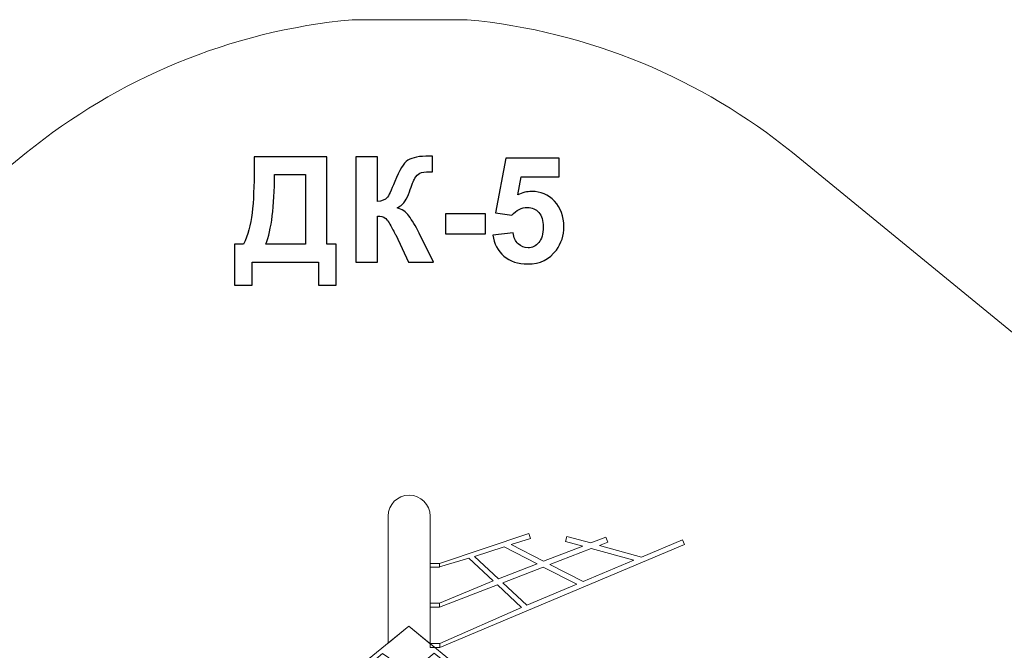
# Model space of a CAD drawing. Units: centimetres. Extents: x -9.35 to 0.32, y 3.98 to 13.55.
# Drawn here: x -7.03 to -3.25, y 11.13 to 13.55 of the extents above; entities that cross this region are included whole.
import ezdxf

# ---------------------------------------------------------------- set-up
doc = ezdxf.new("R2010")
doc.units = ezdxf.units.CM
doc.header["$MEASUREMENT"] = 0
doc.layers.add('layer 1', color=7, linetype='Continuous')

msp = doc.modelspace()

# ---------------------------------------------------------------- linework, layer by layer
at = {"layer": 'layer 1', "color": 242, "lineweight": 20}
msp.add_open_spline([(-5.31075, 13.5459), (-4.84088, 13.50151), (-4.41157, 13.31754), (-4.06443, 13.03591), (-4.06443, 13.03591), (-4.06443, 13.03591), (-2.63027, 11.86186), (-2.63027, 11.86186), (-2.63027, 11.86186), (-2.07288, 11.43441), (-1.71329, 10.76109), (-1.71329, 10.00351), (-1.71329, 10.00351), (-1.71329, 10.00351), (-1.71348, 8.77803), (-1.71348, 8.77803), (-1.71348, 8.77803), (-1.71638, 8.06922), (-2.03401, 7.43494), (-2.53352, 7.00787), (-2.53352, 7.00787), (-2.49095, 6.94377), (-2.45319, 6.87619), (-2.42072, 6.80566), (-2.42072, 6.80566), (-2.42072, 6.80566), (-0.56945, 6.63165), (-0.56945, 6.63165), (-0.56945, 6.63165), (-0.56945, 6.63165), (-0.56653, 6.63141), (-0.56653, 6.63141), (-0.56653, 6.63141), (-0.06713, 6.57667), (0.32147, 6.15277), (0.32147, 5.63786), (0.32147, 5.63786), (0.32147, 5.59899), (0.31926, 5.56064), (0.31493, 5.52293), (0.31493, 5.52293), (0.31493, 5.52293), (0.28311, 4.96255), (0.28311, 4.96255), (0.28311, 4.96255), (0.26897, 4.42284), (-0.17205, 3.98995), (-0.71416, 3.98995), (-0.71416, 3.98995), (-0.76874, 3.98995), (-1.55796, 3.9811), (-1.61186, 3.98995), (-1.61186, 3.98995), (-2.95692, 4.02589), (-3.43544, 4.06721), (-4.62934, 4.26751), (-4.62934, 4.26751), (-4.9791, 4.31541), (-5.28989, 4.48433), (-5.51923, 4.73084), (-5.51923, 4.73084), (-5.51923, 4.73084), (-6.1426, 5.40065), (-6.1426, 5.40065), (-6.1426, 5.40065), (-6.1426, 5.40065), (-6.14341, 5.40137), (-6.14341, 5.40137), (-6.14341, 5.40137), (-6.33199, 5.54896), (-6.48344, 5.74012), (-6.58398, 5.96072), (-6.58398, 5.96072), (-7.11014, 5.99906), (-7.58785, 6.21215), (-7.95972, 6.54229), (-7.95972, 6.54229), (-7.95972, 6.54229), (-8.42019, 6.91691), (-8.42019, 6.91691), (-8.42019, 6.91691), (-8.46859, 6.95337), (-8.51485, 6.99147), (-8.56046, 7.03134), (-8.56046, 7.03134), (-9.17232, 7.57077), (-9.25392, 8.02123), (-9.35353, 8.77803), (-9.35353, 8.77803), (-9.35353, 8.77803), (-9.35353, 8.78775), (-9.35353, 8.78775), (-9.35353, 8.78775), (-9.35353, 8.78775), (-9.35353, 10.00319), (-9.35353, 10.00319), (-9.35353, 10.00319), (-9.35353, 10.73486), (-9.01515, 11.4189), (-8.43507, 11.86296), (-8.43507, 11.86296), (-8.43507, 11.86296), (-7.0007, 13.0358), (-7.0007, 13.0358), (-7.0007, 13.0358), (-6.65296, 13.31795), (-6.22271, 13.50206), (-5.75181, 13.54601), (-5.75181, 13.54601), (-5.75181, 13.54601), (-5.31075, 13.5459), (-5.31075, 13.5459)], degree=3, knots=[0, 0, 0, 0, 0.0344828, 0.0344828, 0.0344828, 0.0344828, 0.0689655, 0.0689655, 0.0689655, 0.0689655, 0.1034483, 0.1034483, 0.1034483, 0.1034483, 0.137931, 0.137931, 0.137931, 0.137931, 0.1724138, 0.1724138, 0.1724138, 0.1724138, 0.2068966, 0.2068966, 0.2068966, 0.2068966, 0.2413793, 0.2413793, 0.2413793, 0.2413793, 0.2758621, 0.2758621, 0.2758621, 0.2758621, 0.3103448, 0.3103448, 0.3103448, 0.3103448, 0.3448276, 0.3448276, 0.3448276, 0.3448276, 0.3793103, 0.3793103, 0.3793103, 0.3793103, 0.4137931, 0.4137931, 0.4137931, 0.4137931, 0.4482759, 0.4482759, 0.4482759, 0.4482759, 0.4827586, 0.4827586, 0.4827586, 0.4827586, 0.5172414, 0.5172414, 0.5172414, 0.5172414, 0.5517241, 0.5517241, 0.5517241, 0.5517241, 0.5862069, 0.5862069, 0.5862069, 0.5862069, 0.6206897, 0.6206897, 0.6206897, 0.6206897, 0.6551724, 0.6551724, 0.6551724, 0.6551724, 0.6896552, 0.6896552, 0.6896552, 0.6896552, 0.7241379, 0.7241379, 0.7241379, 0.7241379, 0.7586207, 0.7586207, 0.7586207, 0.7586207, 0.7931034, 0.7931034, 0.7931034, 0.7931034, 0.8275862, 0.8275862, 0.8275862, 0.8275862, 0.862069, 0.862069, 0.862069, 0.862069, 0.8965517, 0.8965517, 0.8965517, 0.8965517, 0.9310345, 0.9310345, 0.9310345, 0.9310345, 1, 1, 1, 1], dxfattribs=at)
at = {"layer": 'layer 1'}
for points, knots in [([(-5.73736, 13.0201), (-5.73736, 13.0201), (-5.65551, 13.0201), (-5.65551, 13.0201), (-5.65551, 13.0201), (-5.65551, 13.0201), (-5.65551, 12.84794), (-5.65551, 12.84794), (-5.65551, 12.84794), (-5.63736, 12.84983), (-5.62503, 12.85444), (-5.61864, 12.86206), (-5.61864, 12.86206), (-5.61224, 12.86958), (-5.60227, 12.89056), (-5.58891, 12.92499), (-5.58891, 12.92499), (-5.57207, 12.96874), (-5.55504, 12.99602), (-5.53802, 13.00665), (-5.53802, 13.00665), (-5.52108, 13.01728), (-5.4939, 13.02264), (-5.45627, 13.02264), (-5.45627, 13.02264), (-5.45438, 13.02264), (-5.45043, 13.02273), (-5.44441, 13.02292), (-5.44441, 13.02292), (-5.44441, 13.02292), (-5.44441, 12.96253), (-5.44441, 12.96253), (-5.44441, 12.96253), (-5.44441, 12.96253), (-5.45598, 12.96281), (-5.45598, 12.96281), (-5.45598, 12.96281), (-5.47273, 12.96281), (-5.48496, 12.96074), (-5.49267, 12.9566), (-5.49267, 12.9566), (-5.50039, 12.95246), (-5.5066, 12.94616), (-5.51139, 12.93769), (-5.51139, 12.93769), (-5.51619, 12.92922), (-5.52325, 12.91182), (-5.53256, 12.88548), (-5.53256, 12.88548), (-5.53755, 12.87146), (-5.54291, 12.8598), (-5.54874, 12.85039), (-5.54874, 12.85039), (-5.55448, 12.84098), (-5.56473, 12.83214), (-5.57941, 12.82386), (-5.57941, 12.82386), (-5.56125, 12.81878), (-5.54629, 12.80834), (-5.53444, 12.79272), (-5.53444, 12.79272), (-5.52259, 12.77711), (-5.50961, 12.75509), (-5.49549, 12.72659), (-5.49549, 12.72659), (-5.49549, 12.72659), (-5.44046, 12.61596), (-5.44046, 12.61596), (-5.44046, 12.61596), (-5.44046, 12.61596), (-5.53642, 12.61596), (-5.53642, 12.61596), (-5.53642, 12.61596), (-5.53642, 12.61596), (-5.58486, 12.72001), (-5.58486, 12.72001), (-5.58486, 12.72001), (-5.58562, 12.72151), (-5.58722, 12.72433), (-5.58957, 12.72857), (-5.58957, 12.72857), (-5.59051, 12.72998), (-5.5939, 12.73637), (-5.59973, 12.74757), (-5.59973, 12.74757), (-5.61008, 12.76751), (-5.61854, 12.77993), (-5.62513, 12.78492), (-5.62513, 12.78492), (-5.63181, 12.7899), (-5.64187, 12.79244), (-5.65551, 12.79263), (-5.65551, 12.79263), (-5.65551, 12.79263), (-5.65551, 12.61596), (-5.65551, 12.61596), (-5.65551, 12.61596), (-5.65551, 12.61596), (-5.73736, 12.61596), (-5.73736, 12.61596), (-5.73736, 12.61596), (-5.73736, 12.61596), (-5.73736, 13.0201), (-5.73736, 13.0201)], [0, 0, 0, 0, 0.037037, 0.037037, 0.037037, 0.037037, 0.0740741, 0.0740741, 0.0740741, 0.0740741, 0.1111111, 0.1111111, 0.1111111, 0.1111111, 0.1481481, 0.1481481, 0.1481481, 0.1481481, 0.1851852, 0.1851852, 0.1851852, 0.1851852, 0.2222222, 0.2222222, 0.2222222, 0.2222222, 0.2592593, 0.2592593, 0.2592593, 0.2592593, 0.2962963, 0.2962963, 0.2962963, 0.2962963, 0.3333333, 0.3333333, 0.3333333, 0.3333333, 0.3703704, 0.3703704, 0.3703704, 0.3703704, 0.4074074, 0.4074074, 0.4074074, 0.4074074, 0.4444444, 0.4444444, 0.4444444, 0.4444444, 0.4814815, 0.4814815, 0.4814815, 0.4814815, 0.5185185, 0.5185185, 0.5185185, 0.5185185, 0.5555556, 0.5555556, 0.5555556, 0.5555556, 0.5925926, 0.5925926, 0.5925926, 0.5925926, 0.6296296, 0.6296296, 0.6296296, 0.6296296, 0.6666667, 0.6666667, 0.6666667, 0.6666667, 0.7037037, 0.7037037, 0.7037037, 0.7037037, 0.7407407, 0.7407407, 0.7407407, 0.7407407, 0.7777778, 0.7777778, 0.7777778, 0.7777778, 0.8148148, 0.8148148, 0.8148148, 0.8148148, 0.8518519, 0.8518519, 0.8518519, 0.8518519, 0.8888889, 0.8888889, 0.8888889, 0.8888889, 0.9259259, 0.9259259, 0.9259259, 0.9259259, 1, 1, 1, 1]), ([(-6.12767, 13.0201), (-6.12767, 13.0201), (-5.84883, 13.0201), (-5.84883, 13.0201), (-5.84883, 13.0201), (-5.84883, 13.0201), (-5.84883, 12.68426), (-5.84883, 12.68426), (-5.84883, 12.68426), (-5.84883, 12.68426), (-5.81328, 12.68426), (-5.81328, 12.68426), (-5.81328, 12.68426), (-5.81328, 12.68426), (-5.81328, 12.52791), (-5.81328, 12.52791), (-5.81328, 12.52791), (-5.81328, 12.52791), (-5.88157, 12.52791), (-5.88157, 12.52791), (-5.88157, 12.52791), (-5.88157, 12.52791), (-5.88157, 12.61596), (-5.88157, 12.61596), (-5.88157, 12.61596), (-5.88157, 12.61596), (-6.13501, 12.61596), (-6.13501, 12.61596), (-6.13501, 12.61596), (-6.13501, 12.61596), (-6.13501, 12.52791), (-6.13501, 12.52791), (-6.13501, 12.52791), (-6.13501, 12.52791), (-6.2033, 12.52791), (-6.2033, 12.52791), (-6.2033, 12.52791), (-6.2033, 12.52791), (-6.2033, 12.68426), (-6.2033, 12.68426), (-6.2033, 12.68426), (-6.2033, 12.68426), (-6.16887, 12.68426), (-6.16887, 12.68426), (-6.16887, 12.68426), (-6.15213, 12.71878), (-6.14103, 12.75886), (-6.13566, 12.80439), (-6.13566, 12.80439), (-6.1303, 12.85001), (-6.12767, 12.90768), (-6.12767, 12.97739), (-6.12767, 12.97739), (-6.12767, 12.97739), (-6.12767, 13.0201), (-6.12767, 13.0201)], [0, 0, 0, 0, 0.0666667, 0.0666667, 0.0666667, 0.0666667, 0.1333333, 0.1333333, 0.1333333, 0.1333333, 0.2, 0.2, 0.2, 0.2, 0.2666667, 0.2666667, 0.2666667, 0.2666667, 0.3333333, 0.3333333, 0.3333333, 0.3333333, 0.4, 0.4, 0.4, 0.4, 0.4666667, 0.4666667, 0.4666667, 0.4666667, 0.5333333, 0.5333333, 0.5333333, 0.5333333, 0.6, 0.6, 0.6, 0.6, 0.6666667, 0.6666667, 0.6666667, 0.6666667, 0.7333333, 0.7333333, 0.7333333, 0.7333333, 0.8, 0.8, 0.8, 0.8, 0.8666667, 0.8666667, 0.8666667, 0.8666667, 1, 1, 1, 1]), ([(-5.21242, 12.71972), (-5.21242, 12.71972), (-5.1351, 12.72772), (-5.1351, 12.72772), (-5.1351, 12.72772), (-5.13284, 12.71022), (-5.12635, 12.6963), (-5.11553, 12.68604), (-5.11553, 12.68604), (-5.10462, 12.67579), (-5.0921, 12.67071), (-5.0779, 12.67071), (-5.0779, 12.67071), (-5.06172, 12.67071), (-5.04798, 12.6773), (-5.03679, 12.69056), (-5.03679, 12.69056), (-5.02559, 12.70382), (-5.01995, 12.72377), (-5.01995, 12.75039), (-5.01995, 12.75039), (-5.01995, 12.77541), (-5.0255, 12.79413), (-5.0367, 12.80665), (-5.0367, 12.80665), (-5.0478, 12.81916), (-5.06228, 12.82537), (-5.08016, 12.82537), (-5.08016, 12.82537), (-5.10245, 12.82537), (-5.12249, 12.81558), (-5.14018, 12.79602), (-5.14018, 12.79602), (-5.14018, 12.79602), (-5.20283, 12.80505), (-5.20283, 12.80505), (-5.20283, 12.80505), (-5.20283, 12.80505), (-5.16332, 13.01502), (-5.16332, 13.01502), (-5.16332, 13.01502), (-5.16332, 13.01502), (-4.95843, 13.01502), (-4.95843, 13.01502), (-4.95843, 13.01502), (-4.95843, 13.01502), (-4.95843, 12.94277), (-4.95843, 12.94277), (-4.95843, 12.94277), (-4.95843, 12.94277), (-5.10452, 12.94277), (-5.10452, 12.94277), (-5.10452, 12.94277), (-5.10452, 12.94277), (-5.11675, 12.874), (-5.11675, 12.874), (-5.11675, 12.874), (-5.09954, 12.88256), (-5.08185, 12.88689), (-5.06379, 12.88689), (-5.06379, 12.88689), (-5.02936, 12.88689), (-5.0002, 12.87438), (-4.9763, 12.84926), (-4.9763, 12.84926), (-4.95231, 12.82424), (-4.94036, 12.79169), (-4.94036, 12.75161), (-4.94036, 12.75161), (-4.94036, 12.71822), (-4.95005, 12.68849), (-4.96934, 12.66224), (-4.96934, 12.66224), (-4.99568, 12.6265), (-5.03218, 12.60862), (-5.07884, 12.60862), (-5.07884, 12.60862), (-5.11619, 12.60862), (-5.14667, 12.61869), (-5.17019, 12.63873), (-5.17019, 12.63873), (-5.1938, 12.65886), (-5.20782, 12.68576), (-5.21242, 12.71972)], [0, 0, 0, 0, 0.0454545, 0.0454545, 0.0454545, 0.0454545, 0.0909091, 0.0909091, 0.0909091, 0.0909091, 0.1363636, 0.1363636, 0.1363636, 0.1363636, 0.1818182, 0.1818182, 0.1818182, 0.1818182, 0.2272727, 0.2272727, 0.2272727, 0.2272727, 0.2727273, 0.2727273, 0.2727273, 0.2727273, 0.3181818, 0.3181818, 0.3181818, 0.3181818, 0.3636364, 0.3636364, 0.3636364, 0.3636364, 0.4090909, 0.4090909, 0.4090909, 0.4090909, 0.4545455, 0.4545455, 0.4545455, 0.4545455, 0.5, 0.5, 0.5, 0.5, 0.5454545, 0.5454545, 0.5454545, 0.5454545, 0.5909091, 0.5909091, 0.5909091, 0.5909091, 0.6363636, 0.6363636, 0.6363636, 0.6363636, 0.6818182, 0.6818182, 0.6818182, 0.6818182, 0.7272727, 0.7272727, 0.7272727, 0.7272727, 0.7727273, 0.7727273, 0.7727273, 0.7727273, 0.8181818, 0.8181818, 0.8181818, 0.8181818, 0.8636364, 0.8636364, 0.8636364, 0.8636364, 0.9090909, 0.9090909, 0.9090909, 0.9090909, 1, 1, 1, 1]), ([(-6.04978, 12.9518), (-6.04978, 12.82951), (-6.06106, 12.74032), (-6.08364, 12.68426), (-6.08364, 12.68426), (-6.08364, 12.68426), (-5.93068, 12.68426), (-5.93068, 12.68426), (-5.93068, 12.68426), (-5.93068, 12.68426), (-5.93068, 12.9518), (-5.93068, 12.9518), (-5.93068, 12.9518), (-5.93068, 12.9518), (-6.04978, 12.9518), (-6.04978, 12.9518)], [0, 0, 0, 0, 0.2, 0.2, 0.2, 0.2, 0.4, 0.4, 0.4, 0.4, 0.6, 0.6, 0.6, 0.6, 1, 1, 1, 1]), ([(-5.39361, 12.72377), (-5.39361, 12.72377), (-5.39361, 12.8011), (-5.39361, 12.8011), (-5.39361, 12.8011), (-5.39361, 12.8011), (-5.24121, 12.8011), (-5.24121, 12.8011), (-5.24121, 12.8011), (-5.24121, 12.8011), (-5.24121, 12.72377), (-5.24121, 12.72377), (-5.24121, 12.72377), (-5.24121, 12.72377), (-5.39361, 12.72377), (-5.39361, 12.72377)], [0, 0, 0, 0, 0.2, 0.2, 0.2, 0.2, 0.4, 0.4, 0.4, 0.4, 0.6, 0.6, 0.6, 0.6, 1, 1, 1, 1])]:
    msp.add_open_spline(points, degree=3, knots=knots, dxfattribs=at)
at = {"layer": 'layer 1', "color": 7, "lineweight": 20}
for points, knots in [([(-5.53362, 11.72192), (-5.53362, 11.72192), (-5.5336, 11.72192), (-5.5336, 11.72192), (-5.5336, 11.72192), (-5.48932, 11.72192), (-5.45302, 11.6856), (-5.45302, 11.64133), (-5.45302, 11.64133), (-5.45302, 11.64133), (-5.45302, 11.15153), (-5.45302, 11.15153), (-5.45302, 11.15153), (-5.45302, 11.15153), (-5.53487, 11.21833), (-5.53487, 11.21833), (-5.53487, 11.21833), (-5.53487, 11.21833), (-5.6142, 11.15367), (-5.6142, 11.15367), (-5.6142, 11.15367), (-5.6142, 11.15367), (-5.6142, 11.64133), (-5.6142, 11.64133), (-5.6142, 11.64133), (-5.6142, 11.68565), (-5.57786, 11.72192), (-5.53362, 11.72192)], [0, 0, 0, 0, 0.125, 0.125, 0.125, 0.125, 0.25, 0.25, 0.25, 0.25, 0.375, 0.375, 0.375, 0.375, 0.5, 0.5, 0.5, 0.5, 0.625, 0.625, 0.625, 0.625, 0.75, 0.75, 0.75, 0.75, 1, 1, 1, 1]), ([(-5.4165, 11.15227), (-5.4165, 11.15227), (-5.10273, 11.29104), (-5.10273, 11.29104), (-5.10273, 11.29104), (-5.10273, 11.29104), (-5.19554, 11.3777), (-5.19554, 11.3777), (-5.19554, 11.3777), (-5.19554, 11.3777), (-5.41685, 11.29207), (-5.41685, 11.29207), (-5.41685, 11.29207), (-5.41685, 11.29207), (-5.41685, 11.30706), (-5.41685, 11.30706), (-5.41685, 11.30706), (-5.41685, 11.30706), (-5.21184, 11.39292), (-5.21184, 11.39292), (-5.21184, 11.39292), (-5.21184, 11.39292), (-5.30475, 11.47968), (-5.30475, 11.47968), (-5.30475, 11.47968), (-5.30475, 11.47968), (-5.41685, 11.44657), (-5.41685, 11.44657), (-5.41685, 11.44657), (-5.41685, 11.44657), (-5.41685, 11.45978), (-5.41685, 11.45978), (-5.41685, 11.45978), (-5.41685, 11.45978), (-5.07501, 11.57436), (-5.07501, 11.57436), (-5.07501, 11.57436), (-5.07501, 11.57436), (-5.06886, 11.55525), (-5.06886, 11.55525), (-5.06886, 11.55525), (-5.06886, 11.55525), (-5.14217, 11.53177), (-5.14217, 11.53177), (-5.14217, 11.53177), (-5.14217, 11.53177), (-5.01814, 11.46786), (-5.01814, 11.46786), (-5.01814, 11.46786), (-5.01814, 11.46786), (-4.86811, 11.52591), (-4.86811, 11.52591), (-4.86811, 11.52591), (-4.86811, 11.52591), (-4.93389, 11.54413), (-4.93389, 11.54413), (-4.93389, 11.54413), (-4.93389, 11.54413), (-4.92853, 11.56348), (-4.92853, 11.56348), (-4.92853, 11.56348), (-4.92853, 11.56348), (-4.83673, 11.53805), (-4.83673, 11.53805), (-4.83673, 11.53805), (-4.83673, 11.53805), (-4.77907, 11.56035), (-4.77907, 11.56035), (-4.77907, 11.56035), (-4.77907, 11.56035), (-4.77184, 11.54162), (-4.77184, 11.54162), (-4.77184, 11.54162), (-4.77184, 11.54162), (-4.80431, 11.52906), (-4.80431, 11.52906), (-4.80431, 11.52906), (-4.80431, 11.52906), (-4.64256, 11.48424), (-4.64256, 11.48424), (-4.64256, 11.48424), (-4.64256, 11.48424), (-4.48523, 11.55029), (-4.48523, 11.55029), (-4.48523, 11.55029), (-4.48523, 11.55029), (-4.47744, 11.53173), (-4.47744, 11.53173), (-4.47744, 11.53173), (-4.47744, 11.53173), (-5.4165, 11.13746), (-5.4165, 11.13746), (-5.4165, 11.13746), (-5.4165, 11.13746), (-5.4165, 11.15227), (-5.4165, 11.15227)], [0, 0, 0, 0, 0.04, 0.04, 0.04, 0.04, 0.08, 0.08, 0.08, 0.08, 0.12, 0.12, 0.12, 0.12, 0.16, 0.16, 0.16, 0.16, 0.2, 0.2, 0.2, 0.2, 0.24, 0.24, 0.24, 0.24, 0.28, 0.28, 0.28, 0.28, 0.32, 0.32, 0.32, 0.32, 0.36, 0.36, 0.36, 0.36, 0.4, 0.4, 0.4, 0.4, 0.44, 0.44, 0.44, 0.44, 0.48, 0.48, 0.48, 0.48, 0.52, 0.52, 0.52, 0.52, 0.56, 0.56, 0.56, 0.56, 0.6, 0.6, 0.6, 0.6, 0.64, 0.64, 0.64, 0.64, 0.68, 0.68, 0.68, 0.68, 0.72, 0.72, 0.72, 0.72, 0.76, 0.76, 0.76, 0.76, 0.8, 0.8, 0.8, 0.8, 0.84, 0.84, 0.84, 0.84, 0.88, 0.88, 0.88, 0.88, 0.92, 0.92, 0.92, 0.92, 1, 1, 1, 1]), ([(-5.16922, 11.5231), (-5.16922, 11.5231), (-5.28284, 11.48671), (-5.28284, 11.48671), (-5.28284, 11.48671), (-5.28284, 11.48671), (-5.19103, 11.40097), (-5.19103, 11.40097), (-5.19103, 11.40097), (-5.19103, 11.40097), (-5.04319, 11.45816), (-5.04319, 11.45816), (-5.04319, 11.45816), (-5.04319, 11.45816), (-5.16922, 11.5231), (-5.16922, 11.5231)], [0, 0, 0, 0, 0.2, 0.2, 0.2, 0.2, 0.4, 0.4, 0.4, 0.4, 0.6, 0.6, 0.6, 0.6, 1, 1, 1, 1]), ([(-4.8357, 11.51692), (-4.8357, 11.51692), (-4.99428, 11.45557), (-4.99428, 11.45557), (-4.99428, 11.45557), (-4.99428, 11.45557), (-4.86703, 11.39), (-4.86703, 11.39), (-4.86703, 11.39), (-4.86703, 11.39), (-4.67246, 11.47169), (-4.67246, 11.47169), (-4.67246, 11.47169), (-4.67246, 11.47169), (-4.8357, 11.51692), (-4.8357, 11.51692)], [0, 0, 0, 0, 0.2, 0.2, 0.2, 0.2, 0.4, 0.4, 0.4, 0.4, 0.6, 0.6, 0.6, 0.6, 1, 1, 1, 1]), ([(-5.45302, 11.44479), (-5.45302, 11.44479), (-5.45302, 11.45978), (-5.45302, 11.45978), (-5.45302, 11.45978), (-5.45302, 11.45978), (-5.41685, 11.45978), (-5.41685, 11.45978), (-5.41685, 11.45978), (-5.41685, 11.45978), (-5.41685, 11.44479), (-5.41685, 11.44479), (-5.41685, 11.44479), (-5.41685, 11.44479), (-5.45302, 11.44479), (-5.45302, 11.44479)], [0, 0, 0, 0, 0.2, 0.2, 0.2, 0.2, 0.4, 0.4, 0.4, 0.4, 0.6, 0.6, 0.6, 0.6, 1, 1, 1, 1]), ([(-5.01934, 11.44587), (-5.01934, 11.44587), (-5.17472, 11.38575), (-5.17472, 11.38575), (-5.17472, 11.38575), (-5.17472, 11.38575), (-5.08243, 11.29957), (-5.08243, 11.29957), (-5.08243, 11.29957), (-5.08243, 11.29957), (-4.8912, 11.37985), (-4.8912, 11.37985), (-4.8912, 11.37985), (-4.8912, 11.37985), (-5.01934, 11.44587), (-5.01934, 11.44587)], [0, 0, 0, 0, 0.2, 0.2, 0.2, 0.2, 0.4, 0.4, 0.4, 0.4, 0.6, 0.6, 0.6, 0.6, 1, 1, 1, 1]), ([(-5.45302, 11.29207), (-5.45302, 11.29207), (-5.45302, 11.30706), (-5.45302, 11.30706), (-5.45302, 11.30706), (-5.45302, 11.30706), (-5.41685, 11.30706), (-5.41685, 11.30706), (-5.41685, 11.30706), (-5.41685, 11.30706), (-5.41685, 11.29207), (-5.41685, 11.29207), (-5.41685, 11.29207), (-5.41685, 11.29207), (-5.45302, 11.29207), (-5.45302, 11.29207)], [0, 0, 0, 0, 0.2, 0.2, 0.2, 0.2, 0.4, 0.4, 0.4, 0.4, 0.6, 0.6, 0.6, 0.6, 1, 1, 1, 1]), ([(-5.69297, 11.08944), (-5.69297, 11.08944), (-5.69292, 11.06553), (-5.69292, 11.06553), (-5.69292, 11.06553), (-5.69292, 11.06553), (-5.63604, 11.11383), (-5.63604, 11.11383), (-5.63604, 11.11383), (-5.63604, 11.11383), (-5.61139, 11.09784), (-5.61139, 11.09784), (-5.61139, 11.09784), (-5.61139, 11.09784), (-5.61072, 11.03923), (-5.61072, 11.03923), (-5.61072, 11.03923), (-5.61072, 11.03923), (-5.5368, 11.09051), (-5.5368, 11.09051), (-5.5368, 11.09051), (-5.5368, 11.09051), (-5.45988, 11.03341), (-5.45988, 11.03341), (-5.45988, 11.03341), (-5.45988, 11.03341), (-5.46021, 11.09585), (-5.46021, 11.09585), (-5.46021, 11.09585), (-5.46021, 11.09585), (-5.43823, 11.11516), (-5.43823, 11.11516), (-5.43823, 11.11516), (-5.43823, 11.11516), (-5.37828, 11.06821), (-5.37828, 11.06821), (-5.37828, 11.06821), (-5.37828, 11.06821), (-5.37866, 11.09085), (-5.37866, 11.09085), (-5.37866, 11.09085), (-5.37866, 11.09085), (-5.53487, 11.21833), (-5.53487, 11.21833), (-5.53487, 11.21833), (-5.53487, 11.21833), (-5.69297, 11.08944), (-5.69297, 11.08944)], [0, 0, 0, 0, 0.0769231, 0.0769231, 0.0769231, 0.0769231, 0.1538462, 0.1538462, 0.1538462, 0.1538462, 0.2307692, 0.2307692, 0.2307692, 0.2307692, 0.3076923, 0.3076923, 0.3076923, 0.3076923, 0.3846154, 0.3846154, 0.3846154, 0.3846154, 0.4615385, 0.4615385, 0.4615385, 0.4615385, 0.5384615, 0.5384615, 0.5384615, 0.5384615, 0.6153846, 0.6153846, 0.6153846, 0.6153846, 0.6923077, 0.6923077, 0.6923077, 0.6923077, 0.7692308, 0.7692308, 0.7692308, 0.7692308, 0.8461538, 0.8461538, 0.8461538, 0.8461538, 1, 1, 1, 1]), ([(-5.45302, 11.13729), (-5.45302, 11.13729), (-5.45302, 11.15227), (-5.45302, 11.15227), (-5.45302, 11.15227), (-5.45302, 11.15227), (-5.4165, 11.15227), (-5.4165, 11.15227), (-5.4165, 11.15227), (-5.4165, 11.15227), (-5.4165, 11.13729), (-5.4165, 11.13729), (-5.4165, 11.13729), (-5.4165, 11.13729), (-5.45302, 11.13729), (-5.45302, 11.13729)], [0, 0, 0, 0, 0.2, 0.2, 0.2, 0.2, 0.4, 0.4, 0.4, 0.4, 0.6, 0.6, 0.6, 0.6, 1, 1, 1, 1])]:
    msp.add_open_spline(points, degree=3, knots=knots, dxfattribs=at)

doc.saveas('drawing.dxf')
